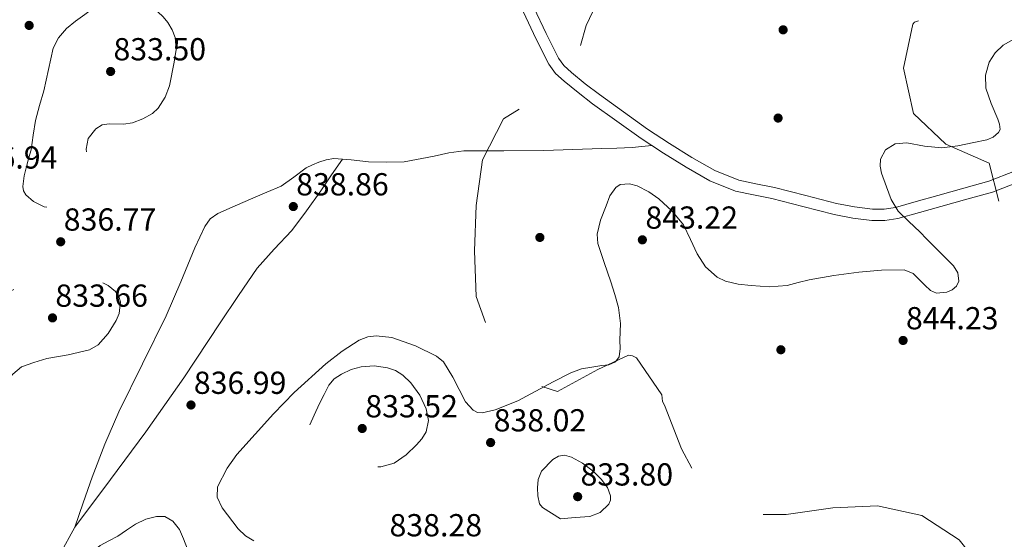
# Model space of a CAD drawing. Extents: x 573271 to 580132, y 742910 to 747613.
# Drawn here: x 579205 to 579537, y 743158 to 743334 of the extents above; entities that cross this region are included whole.
import ezdxf

# ---------------------------------------------------------------- set-up
doc = ezdxf.new("R2010")
doc.units = 0
doc.header["$MEASUREMENT"] = 0
doc.linetypes.add('DGN Style 3', pattern=[108.220896, 77.30064, -30.920256])
for name, color, linetype in [('Nivel 17', 7, 'Continuous'), ('Nivel 21', 7, 'Continuous'), ('Nivel 35', 7, 'Continuous'), ('Nivel 41', 7, 'Continuous'), ('Nivel 5', 7, 'Continuous'), ('Nivel 57', 7, 'Continuous'), ('Nivel 7', 7, 'Continuous')]:
    doc.layers.add(name, color=color, linetype=linetype)
doc.styles.add('Style-arial', font='arial.shx', dxfattribs={"bigfont": 'arialbig.shx'})

# ---------------------------------------------------------------- blocks, each defined once
blk = doc.blocks.new('5PATER_10')
at = {"layer": 'Nivel 7', "linetype": 'Continuous', "lineweight": 0}
h = blk.add_hatch(color=53, dxfattribs=at)
edge = h.paths.add_edge_path()
edge.add_ellipse((0, 0), major_axis=(-1.08, -1.13), ratio=0.999422, start_angle=0, end_angle=360)
blk = doc.blocks.new('5PERFI_19')
at = {"layer": 'Nivel 17', "linetype": 'Continuous', "lineweight": 0}
h = blk.add_hatch(color=7, dxfattribs=at)
edge = h.paths.add_edge_path()
edge.add_arc((0, 0), 1.56, 315.992, 675.992)
blk = doc.blocks.new('5PERFI_18')
at = {"layer": 'Nivel 17', "color": 7, "linetype": 'Continuous', "lineweight": 0}
blk.add_blockref('5PERFI_19', (0, 0), dxfattribs=at)

msp = doc.modelspace()

# ---------------------------------------------------------------- linework, layer by layer
at = {"layer": 'Nivel 21', "color": 7, "linetype": 'DGN Style 3', "lineweight": 0}
for points in [[(579540.194, 743282.611, 845.783), (579531.557, 743279.242, 845.645), (579523.029, 743276.859, 845.435), (579514.293, 743274.458, 845.225), (579507.017, 743272.383, 845.05), (579499.967, 743270.384, 844.875), (579496.155, 743269.791, 844.838), (579492.244, 743269.869, 844.805), (579486.203, 743270.559, 844.54), (579480.142, 743271.723, 844.244), (579469.741, 743274.39, 844.039), (579459.158, 743277.133, 843.824), (579452.934, 743278.362, 843.481), (579447.146, 743279.623, 843.158), (579439.104, 743282.854, 843), (579431.313, 743287.283, 842.842), (579423.765, 743291.958, 842.594), (579416.361, 743296.848, 842.317), (579408.202, 743302.595, 841.959), (579400.126, 743308.458, 841.511), (579395.375, 743312.117, 841.11), (579390.757, 743315.916, 840.704), (579388.18, 743318.225, 840.507), (579386.29, 743320.731, 840.318), (579382.128, 743329.082, 839.855), (579378.03, 743337.834, 839.441)], [(579313.48, 743286.718, 838.316), (579316.336, 743286.489, 838.377), (579322.187, 743285.787, 838.519), (579328.252, 743285.629, 838.671), (579334.31, 743285.768, 838.854), (579344.337, 743287.686, 839.246), (579349.328, 743288.835, 839.455), (579354.374, 743289.432, 839.665), (579367.868, 743289.479, 840.23), (579381.362, 743289.556, 840.811), (579391.134, 743289.891, 841.373), (579400.907, 743290.238, 841.957), (579406.056, 743290.361, 841.942), (579411.192, 743290.644, 841.985), (579414.49, 743290.972, 842.218), (579417.786, 743291.301, 842.45)], [(579223.133, 743162.638, 835.85), (579225.97, 743170.763, 836.14), (579228.992, 743179.415, 836.45), (579233.257, 743190.562, 836.557), (579237.987, 743201.529, 836.464), (579246.017, 743217.678, 836.457), (579254.01, 743233.828, 836.45), (579258.88, 743245.275, 837.192), (579263.678, 743256.754, 837.932), (579265.274, 743260.401, 837.772), (579266.983, 743264.016, 837.61), (579268.821, 743266.537, 837.608), (579271.368, 743268.324, 837.61), (579277.257, 743270.987, 837.621), (579283.172, 743273.56, 837.638), (579287.945, 743275.576, 837.688), (579292.708, 743277.614, 837.792), (579296.987, 743280.562, 837.943), (579301.18, 743283.707, 838.099), (579303.293, 743284.733, 838.159), (579305.493, 743285.612, 838.211), (579307.973, 743286.486, 838.232), (579310.501, 743286.957, 838.253), (579313.48, 743286.718, 838.316)], [(579223.133, 743162.638, 835.85), (579235.14, 743178.685, 836.018), (579247.14, 743194.711, 836.185), (579259.896, 743212.967, 836.982), (579272.234, 743231.513, 837.778), (579278.416, 743240.717, 837.861), (579284.61, 743249.912, 837.932), (579290.43, 743256.299, 837.98), (579296.399, 743262.581, 838.029), (579301.323, 743269.25, 838.236), (579306.116, 743276.016, 838.393), (579309.798, 743281.367, 838.354), (579313.48, 743286.718, 838.316)], [(579223.133, 743162.638, 835.85), (579218.134, 743153.391, 835.647), (579213.134, 743144.145, 835.444), (579210.579, 743139.36, 835.421), (579208.04, 743134.565, 835.444), (579206.02, 743131.179, 835.379), (579204.385, 743127.639, 835.388), (579203.654, 743125.06, 835.484), (579202.923, 743122.48, 835.579)]]:
    msp.add_polyline3d(points, dxfattribs=at)
at = {"layer": 'Nivel 21', "color": 7, "linetype": 'Continuous', "lineweight": 0}
for points in [[(579417.786, 743291.301, 842.45), (579414.195, 743293.673, 842.317), (579405.966, 743299.469, 841.959), (579397.824, 743305.38, 841.511), (579392.981, 743309.11, 841.11), (579388.253, 743312.999, 840.704), (579385.337, 743315.612, 840.507), (579383.008, 743318.699, 840.318), (579378.667, 743327.41, 839.855), (579374.545, 743336.214, 839.441)], [(579541.739, 743279.088, 845.783), (579532.776, 743275.592, 845.645), (579524.055, 743273.155, 845.435), (579515.329, 743270.757, 845.225), (579508.068, 743268.686, 845.05), (579500.789, 743266.622, 844.875), (579496.414, 743265.942, 844.838), (579491.987, 743266.03, 844.805), (579485.622, 743266.757, 844.54), (579479.301, 743267.971, 844.244), (579468.782, 743270.668, 844.039), (579458.303, 743273.384, 843.824), (579452.153, 743274.599, 843.481), (579446.013, 743275.936, 843.158), (579437.43, 743279.384, 843), (579429.351, 743283.978, 842.842), (579421.694, 743288.72, 842.594), (579417.786, 743291.301, 842.45)]]:
    msp.add_polyline3d(points, dxfattribs=at)
at = {"layer": 'Nivel 35', "color": 92, "linetype": 'DGN Style 3', "lineweight": 0}
for points in [[(579513.794, 743241.501, 845.383), (579517.293, 743241.829, 845.312), (579519.087, 743242.637, 845.238), (579520.614, 743243.906, 845.244), (579521.392, 743245.557, 845.314), (579521.066, 743248.373, 845.419), (579519.58, 743250.75, 845.523), (579516.319, 743254.008, 845.705), (579513.063, 743257.27, 845.887), (579510.619, 743259.744, 846.021), (579508.174, 743262.217, 846.138), (579504.566, 743265.678, 846.151), (579500.963, 743269.183, 846.026), (579498.592, 743273.032, 845.857), (579496.934, 743277.347, 845.719), (579495.254, 743281.992, 845.701), (579494.83, 743284.366, 845.701), (579494.942, 743286.69, 845.691), (579496.695, 743289.822, 845.636), (579499.885, 743291.808, 845.607), (579503.835, 743292.206, 845.637), (579509.778, 743291.067, 845.693), (579515.69, 743290.48, 845.747), (579521.052, 743291.225, 845.79), (579526.409, 743292.267, 845.831), (579530.858, 743293.223, 845.802), (579532.942, 743294.095, 845.776), (579534.814, 743295.615, 845.775), (579535.324, 743296.685, 845.883), (579535.095, 743298.452, 846.24), (579534.506, 743300.184, 846.502), (579532.346, 743305.4, 846.69), (579530.437, 743310.635, 846.669), (579530.359, 743314.972, 846.446), (579531.658, 743319.347, 846.278), (579533.612, 743322.582, 846.428), (579536.361, 743325.147, 846.585), (579541.541, 743328.016, 846.531)], [(579283.555, 743158.029, 837.723), (579280.714, 743159.719, 837.507), (579278.264, 743162.015, 837.445), (579272.865, 743169.097, 837.618), (579271.224, 743172.728, 837.715), (579271.309, 743176.152, 837.781), (579274.524, 743182.475, 837.851), (579277.846, 743187.124, 837.891), (579290.172, 743200.799, 837.949), (579297.145, 743207.994, 837.796), (579307.793, 743217.692, 837.263), (579313.332, 743221.91, 837.035), (579319.095, 743225.621, 836.942), (579322.023, 743226.779, 837.013), (579324.822, 743227.13, 837.171), (579330.054, 743226.547, 837.593), (579338.045, 743223.771, 838.322), (579345.187, 743220.202, 838.787), (579347.492, 743218.308, 838.821), (579350.732, 743213.19, 838.734), (579355.003, 743204.804, 838.484), (579357.496, 743202.002, 838.415), (579358.958, 743201.294, 838.417), (579360.612, 743201.18, 838.452), (579364.941, 743202.105, 838.614), (579372.661, 743205.227, 839.04), (579384.477, 743211.572, 839.962), (579390.438, 743214.574, 840.523), (579394.129, 743216.011, 840.902), (579397.564, 743216.572, 841.228), (579400.998, 743217.133, 841.554), (579403.316, 743217.329, 841.54), (579405.551, 743218.355, 841.414), (579406.736, 743220.063, 841.41), (579407.137, 743222.85, 841.406), (579407.025, 743225.7, 841.414), (579407.216, 743231.227, 841.451), (579406.606, 743236.671, 841.498), (579405.308, 743241.013, 841.576), (579403.941, 743245.317, 841.638), (579401.722, 743251.799, 841.616), (579399.599, 743258.279, 841.582), (579399.322, 743261.389, 841.579), (579400.516, 743266.145, 841.577), (579402.354, 743270.906, 841.582), (579403.694, 743274.274, 841.593), (579405.677, 743277.139, 841.61), (579407.156, 743278.097, 841.622), (579410.292, 743278.377, 841.646), (579412.894, 743277.684, 841.665), (579416.788, 743275.711, 841.695), (579420.153, 743273.273, 841.722), (579424.717, 743269.196, 841.758), (579428.539, 743264.498, 841.778), (579430.82, 743259.628, 841.729), (579433.054, 743254.741, 841.666), (579435.902, 743250.389, 841.669), (579439.823, 743246.853, 841.694), (579442.626, 743245.54, 841.715), (579446.925, 743244.514, 841.771), (579451.308, 743244.078, 841.862), (579457.392, 743243.683, 842.135), (579463.43, 743244.059, 842.532), (579467.185, 743245.034, 842.89), (579470.944, 743246.019, 843.203), (579479.256, 743247.398, 843.355), (579487.596, 743248.595, 843.427), (579495.26, 743249.257, 843.652), (579502.908, 743249.318, 843.958), (579505.953, 743248.147, 844.242), (579509.882, 743244.217, 844.911), (579511.788, 743242.439, 845.206), (579513.794, 743241.501, 845.383)]]:
    msp.add_polyline3d(points, dxfattribs=at)
at = {"layer": 'Nivel 5', "color": 30, "linetype": 'DGN Style 3', "lineweight": 0, "flags": 128}
for points, elevation in [([(579504.004, 744472.989), (579504.516, 744466.606), (579505.361, 744450.34), (579501.854, 744434.642), (579495.167, 744421.502), (579490.07, 744407.103), (579486.231, 744392.042), (579482.238, 744376.537), (579477.223, 744362.058), (579470.587, 744348.316), (579465.621, 744333.276), (579462.176, 744318.664), (579460.111, 744303.273), (579457.456, 744287.107), (579454.301, 744272.018), (579450.339, 744257.035), (579446.013, 744242.248), (579443.513, 744226.406), (579440.379, 744210.111), (579437.353, 744194.462), (579435.189, 744177.862), (579432.407, 744162.096), (579430.284, 744145.377), (579427.786, 744129.455), (579425.72, 744114.103), (579423.15, 744097.738), (579419.934, 744081.482), (579416.553, 744065.465), (579414.446, 744050.193), (579412.195, 744033.954), (579410.016, 744018.158), (579407.85, 744001.639), (579405.36, 743985.275), (579402.814, 743969.754), (579402.194, 743954.508), (579404.988, 743939.401), (579407.87, 743923.894), (579406.585, 743907.551), (579402.511, 743892.125), (579398.137, 743877.738), (579394.815, 743862.968), (579392.51, 743847.491), (579391.896, 743831.883), (579391.917, 743816.729), (579390.06, 743800.939), (579388.276, 743785.552), (579387.835, 743769.263), (579390.673, 743753.916), (579395.427, 743739.406), (579395.805, 743738.488), (579403.39, 743725.274), (579406.47, 743709.891), (579401.373, 743700.154), (579393.975, 743686.278), (579390.744, 743670.907), (579390.328, 743655.463), (579391.407, 743639.603), (579392.056, 743623.012), (579393.087, 743607.553), (579392.487, 743591.142), (579392.728, 743574.946), (579394.257, 743558.611), (579396.304, 743542.527), (579398.153, 743526.278), (579400.992, 743510.931), (579407.19, 743496.527), (579418.821, 743486.477), (579432.515, 743480.323), (579446.865, 743475.747), (579461.48, 743469.81), (579474.526, 743461.594), (579479.836, 743447.415), (579468.61, 743436.448), (579464.5, 743432.356), (579464.971, 743416.767), (579472.156, 743403.465), (579484.291, 743394.47), (579498.64, 743387.603), (579505.688, 743384.509), (579519.168, 743376.783), (579533.413, 743371.282), (579547.059, 743365.568), (579552.969, 743351.601), (579549.985, 743340.575), (579549.072, 743339.876), (579548.075, 743339.416), (579532.096, 743338.255), (579517.218, 743336.189), (579506.422, 743332.866), (579505.91, 743332.214), (579502.671, 743317.325), (579506.071, 743302.028), (579517.023, 743291.725), (579531.646, 743285.305), (579535.53, 743269.936), (579536.926, 743254.323), (579541.798, 743239.976), (579552.406, 743228.623), (579560.681, 743215.018), (579562.198, 743199.407), (579567.992, 743185.156)], 845), ([(579518.697, 742978.865), (579518.426, 742997.123), (579517.417, 743006.276), (579514.329, 743021.831), (579508.644, 743037.132), (579504.698, 743053.534), (579502.992, 743056.679), (579500.811, 743064.863), (579500.901, 743066.966), (579501.757, 743069.911), (579503.18, 743072.751), (579505.183, 743075.458), (579516.842, 743084.076), (579529.152, 743095.604), (579535.17, 743099.895), (579538.221, 743100.714), (579548.808, 743111.509), (579555.16, 743125.408), (579552.48, 743140.878), (579539.388, 743149.415), (579524.999, 743153.909), (579521.505, 743158.351), (579508.861, 743166.574), (579493.891, 743169.812), (579478.829, 743169.069), (579463.11, 743166.827), (579447.953, 743166.926), (579435.067, 743175.225), (579427.873, 743189.009), (579422.031, 743203.741), (579421.365, 743205.016), (579421.207, 743207.225), (579412.669, 743219.699), (579411.332, 743220.319), (579409.921, 743220.576), (579399.552, 743215.774), (579386.012, 743208.384), (579371.627, 743212.677), (579363.597, 743226.045), (579358.565, 743240.389), (579357.977, 743255.775), (579358.597, 743271.062), (579360.661, 743286.494), (579367.739, 743300.244), (579381.022, 743308.514), (579392.137, 743318.957), (579395.613, 743331.8), (579402.248, 743345.623), (579416.167, 743352.014), (579422.379, 743364.704), (579421.115, 743379.677), (579417.872, 743383.52), (579411.406, 743397.116), (579412.096, 743413.006), (579418.203, 743427.101), (579430.515, 743435.756), (579443.765, 743443.624), (579444.867, 743458.918), (579443.753, 743460.547), (579440.168, 743463.299), (579425.419, 743469.998), (579410.881, 743473.847), (579394.979, 743477.551), (579383.553, 743487.363), (579373.936, 743499.497), (579367.984, 743513.584), (579366.1, 743529.551), (579366.657, 743539.128), (579367.161, 743554.131), (579367.727, 743570.22), (579367.447, 743586.375), (579366.53, 743602.198), (579365.864, 743617.462), (579365.905, 743633.623), (579364.861, 743649.845), (579364.776, 743652.416), (579364.825, 743668.175), (579366.132, 743683.192), (579375.862, 743694.737), (579383.992, 743708.063), (579381.725, 743722.937), (579371.5, 743735.343), (579365.632, 743749.23), (579363.524, 743764.188), (579364.82, 743779.888), (579368.124, 743795.663), (579369.146, 743810.956), (579368.991, 743826.832), (579369.772, 743842.121), (579371.415, 743858.672), (579373.354, 743874.343), (579377.074, 743889.361), (579381.427, 743904.913), (579386.602, 743919.515), (579388.655, 743935.549), (579383.938, 743947.97), (579381.896, 743963.732), (579382.787, 743979.586), (579383.193, 743995.633), (579385.025, 744010.578), (579387.121, 744026.453)], 840), ([(579241.865, 743338.498), (579243.972, 743338.725), (579246.078, 743338.952), (579248.765, 743338.235), (579251.207, 743336.388), (579252.983, 743334.673), (579254.486, 743332.747), (579256.007, 743330.329), (579257.025, 743327.746), (579257.294, 743323.612), (579256.686, 743319.439), (579255.056, 743311.439), (579253.594, 743307.593), (579251.227, 743303.888), (579249.316, 743302.065), (579246.06, 743300.3), (579242.609, 743298.975), (579239.564, 743298.464), (579234.764, 743298.615), (579232.418, 743298.215), (579230.203, 743296.951), (579227.701, 743293.662), (579226.926, 743290), (579227.837, 743285.814), (579228.901, 743281.613), (579228.993, 743278.762), (579228.457, 743275.897), (579226.571, 743272.798), (579223.604, 743270.587), (579220.084, 743269.682), (579216.561, 743269.902), (579212.825, 743270.652), (579209.181, 743272.427), (579206.622, 743274.691), (579205.818, 743275.994), (579205.557, 743277.43), (579206.043, 743281.029), (579206.92, 743284.609), (579207.673, 743287.219), (579208.377, 743289.84), (579209.113, 743294.779), (579209.875, 743299.714), (579211.262, 743304.734), (579212.716, 743309.733), (579214.212, 743316.891), (579215.825, 743324.057), (579217.658, 743327.62), (579220.393, 743330.689), (579223.337, 743333.239), (579226.5, 743335.498), (579229.133, 743337.377), (579231.998, 743338.387), (579236.932, 743338.442), (579241.865, 743338.498)], 835), ([(579249.545, 742975.803), (579252.458, 742979.116), (579259.822, 742989.317), (579262.156, 742994.294), (579263.374, 742999.274), (579262.704, 743013.666), (579259.227, 743033.804), (579255.377, 743046.973), (579256.702, 743059.758), (579257.2, 743084.573), (579256.572, 743090.141), (579254.783, 743094.104), (579252.541, 743097.327), (579248.635, 743101.535), (579247.445, 743102.442), (579246.111, 743103.04), (579224.881, 743097.892), (579220.852, 743096.094), (579216.823, 743094.295), (579214.871, 743092.976), (579212.459, 743090.253), (579209.864, 743087.622), (579205.777, 743085.266), (579203.609, 743084.668), (579201.552, 743084.745), (579197.982, 743086.747), (579196.555, 743088.394), (579195.667, 743090.311), (579195.321, 743093.305), (579195.162, 743096.292), (579194.364, 743102.455), (579193.02, 743108.556), (579190.631, 743113.552), (579187.707, 743118.232), (579183.624, 743123.064), (579181.701, 743125.507), (579180.578, 743128.279), (579180.616, 743134.037), (579181.504, 743139.832), (579183.785, 743151.01), (579184.72, 743156.584), (579184.696, 743162.117), (579183.106, 743168.444), (579180.941, 743174.675), (579177.251, 743185.392), (579173.615, 743196.095), (579173.192, 743198.621), (579173.98, 743202.454), (579175.094, 743204.322), (579176.738, 743206.118), (579178.818, 743207.25), (579181.98, 743207.207), (579185.123, 743207.067), (579191.385, 743208.206), (579197.578, 743209.775), (579199.693, 743211.11), (579202.222, 743214.163), (579205.138, 743216.619), (579209.375, 743218.15), (579213.692, 743219.421), (579220.913, 743220.713), (579228.153, 743222.364), (579231.062, 743224.056), (579234.448, 743227.88), (579237.106, 743232.288), (579238.121, 743234.635), (579238.55, 743238.554), (579238.038, 743240.419), (579236.897, 743242.053), (579234.415, 743244.124), (579230.421, 743246.135), (579226.159, 743246.932), (579217.938, 743246.666), (579209.749, 743245.16), (579204.371, 743243.586), (579199.327, 743241.08), (579195.775, 743237.702), (579191.816, 743231.517), (579189.768, 743228.411), (579187.254, 743225.596), (579181.388, 743220.994), (579175.17, 743217.749), (579172.776, 743217.333), (579168.895, 743218.148), (579165.355, 743220.433), (579163.801, 743222.355), (579162.292, 743226.245), (579161.149, 743232.437), (579160.239, 743235.262), (579158.585, 743237.641), (579152.577, 743243.024), (579146.499, 743248.447), (579142.681, 743252.279), (579139.168, 743256.239), (579138.32, 743258.392), (579138.963, 743262.289), (579140.012, 743263.994), (579141.465, 743265.203), (579145.044, 743266.19), (579148.633, 743266.814), (579153.594, 743268.103)], 835), ([(579305.664, 743204.291), (579307.228, 743207.363), (579308.793, 743210.435), (579310.608, 743212.572), (579313.07, 743214.208), (579316.323, 743215.729), (579319.701, 743216.614), (579324.17, 743216.94), (579328.65, 743216.347), (579331.342, 743215.417), (579333.839, 743213.804), (579336.485, 743211.27), (579339.524, 743207.093), (579341.734, 743202.463), (579342.52, 743198.532), (579341.688, 743194.684), (579340.237, 743192.426), (579338.426, 743190.367), (579334.93, 743186.949), (579330.835, 743184.205), (579326.439, 743182.921), (579322.033, 743182.947), (579317.205, 743183.773), (579312.389, 743185.032), (579308.962, 743186.141), (579305.727, 743187.871), (579304.051, 743189.763), (579302.941, 743192.064), (579302.061, 743194.223), (579302.083, 743196.33), (579303.874, 743200.31), (579305.664, 743204.291)], 835), ([(579387.047, 743165.386), (579383.999, 743167.303), (579380.951, 743169.22), (579379.871, 743170.467), (579379.3, 743173.132), (579379.288, 743175.905), (579379.42, 743178.68), (579380.639, 743181.455), (579384.379, 743185.353), (579386.342, 743186.493), (579388.345, 743186.815), (579390.738, 743186.236), (579394.373, 743184.217), (579397.965, 743181.454), (579400.672, 743178.82), (579402.824, 743175.93), (579403.91, 743173.146), (579403.896, 743171.675), (579403.322, 743170.371), (579400.418, 743167.587), (579396.841, 743166.239), (579391.944, 743165.812), (579387.047, 743165.386)], 835), ([(579237.659, 743159.519), (579240.629, 743161.55), (579243.599, 743163.582), (579247.062, 743165.278), (579250.748, 743166.238), (579253.496, 743166.133), (579256.202, 743164.664), (579258.48, 743161.788), (579259.844, 743158.637), (579261.151, 743155.221), (579262.195, 743151.744), (579262.809, 743147.903), (579262.73, 743144.035), (579261.827, 743140.602), (579259.809, 743137.432), (579257.097, 743134.951), (579253.97, 743133.411), (579250.667, 743132.449), (579247.328, 743131.628), (579242.26, 743130.552), (579237.191, 743129.664), (579232.846, 743129.554), (579230.672, 743130.13), (579228.5, 743131.302), (579225.419, 743134.533), (579224.257, 743138.364), (579224.519, 743142.007), (579225.458, 743145.62), (579226.657, 743149.002), (579228.177, 743152.28), (579229.642, 743154.674), (579231.642, 743156.461), (579234.65, 743157.99), (579237.659, 743159.519)], 835)]:
    msp.add_lwpolyline(points, dxfattribs=dict(at, elevation=elevation))
at = {"layer": 'Nivel 57', "color": 92, "linetype": 'DGN Style 3', "lineweight": 0}
msp.add_polyline3d([(579541.541, 743328.016, 846.531), (579536.361, 743325.147, 846.585), (579533.612, 743322.582, 846.428), (579531.658, 743319.347, 846.278), (579530.359, 743314.972, 846.446), (579530.437, 743310.635, 846.669), (579532.346, 743305.4, 846.69), (579534.506, 743300.184, 846.502), (579535.095, 743298.452, 846.24), (579535.324, 743296.685, 845.883), (579534.814, 743295.615, 845.775), (579532.942, 743294.095, 845.776), (579530.858, 743293.223, 845.802), (579526.409, 743292.267, 845.831), (579521.052, 743291.225, 845.79), (579515.69, 743290.48, 845.747), (579509.778, 743291.067, 845.693), (579503.835, 743292.206, 845.637), (579499.885, 743291.808, 845.607), (579496.695, 743289.822, 845.636), (579494.942, 743286.69, 845.691), (579494.83, 743284.366, 845.701), (579495.254, 743281.992, 845.701), (579496.934, 743277.347, 845.719), (579498.592, 743273.032, 845.857), (579500.963, 743269.183, 846.026), (579504.566, 743265.678, 846.151), (579508.174, 743262.217, 846.138), (579510.619, 743259.744, 846.021), (579513.063, 743257.27, 845.887), (579516.319, 743254.008, 845.705), (579519.58, 743250.75, 845.523), (579521.066, 743248.373, 845.419), (579521.392, 743245.557, 845.314), (579520.614, 743243.906, 845.244), (579519.087, 743242.637, 845.238), (579517.293, 743241.829, 845.312), (579513.794, 743241.501, 845.383), (579511.788, 743242.439, 845.206), (579509.882, 743244.217, 844.911), (579505.953, 743248.147, 844.242), (579502.908, 743249.318, 843.958), (579495.26, 743249.257, 843.652), (579487.596, 743248.595, 843.427), (579479.256, 743247.398, 843.355), (579470.944, 743246.019, 843.203), (579467.185, 743245.034, 842.89), (579463.43, 743244.059, 842.532), (579457.392, 743243.683, 842.135), (579451.308, 743244.078, 841.862), (579446.925, 743244.514, 841.771), (579442.626, 743245.54, 841.715), (579439.823, 743246.853, 841.694), (579435.902, 743250.389, 841.669), (579433.054, 743254.741, 841.666), (579430.82, 743259.628, 841.729), (579428.539, 743264.498, 841.778), (579424.717, 743269.196, 841.758), (579420.153, 743273.273, 841.722), (579416.788, 743275.711, 841.695), (579412.894, 743277.684, 841.665), (579410.292, 743278.377, 841.646), (579407.156, 743278.097, 841.622), (579405.677, 743277.139, 841.61), (579403.694, 743274.274, 841.593), (579402.354, 743270.906, 841.582), (579400.516, 743266.145, 841.577), (579399.322, 743261.389, 841.579), (579399.599, 743258.279, 841.582), (579401.722, 743251.799, 841.616), (579403.941, 743245.317, 841.638), (579405.308, 743241.013, 841.576), (579406.606, 743236.671, 841.498), (579407.216, 743231.227, 841.451), (579407.025, 743225.7, 841.414), (579407.137, 743222.85, 841.406), (579406.736, 743220.063, 841.41), (579405.551, 743218.355, 841.414), (579403.316, 743217.329, 841.54), (579400.998, 743217.133, 841.554), (579397.564, 743216.572, 841.228), (579394.129, 743216.011, 840.902), (579390.438, 743214.574, 840.523), (579384.477, 743211.572, 839.962), (579372.661, 743205.227, 839.04), (579364.941, 743202.105, 838.614), (579360.612, 743201.18, 838.452), (579358.958, 743201.294, 838.417), (579357.496, 743202.002, 838.415), (579355.003, 743204.804, 838.484), (579350.732, 743213.19, 838.734), (579347.492, 743218.308, 838.821), (579345.187, 743220.202, 838.787), (579338.045, 743223.771, 838.322), (579330.054, 743226.547, 837.593), (579324.822, 743227.13, 837.171), (579322.023, 743226.779, 837.013), (579319.095, 743225.621, 836.942), (579313.332, 743221.91, 837.035), (579307.793, 743217.692, 837.263), (579297.145, 743207.994, 837.796), (579290.172, 743200.799, 837.949), (579277.846, 743187.124, 837.891), (579274.524, 743182.475, 837.851), (579271.309, 743176.152, 837.781), (579271.224, 743172.728, 837.715), (579272.865, 743169.097, 837.618), (579278.264, 743162.015, 837.445), (579280.714, 743159.719, 837.507), (579283.555, 743158.029, 837.723)], dxfattribs=at)

# ---------------------------------------------------------------- block references
at = {"layer": 'Nivel 17', "color": 7, "linetype": 'Continuous', "lineweight": 0}
for p in [(579460.417, 743300.535, 843.714), (579380.042, 743260.279, 841.374), (579461.352, 743222.405, 843.213)]:
    msp.add_blockref('5PERFI_18', p, dxfattribs=at)
at = {"layer": 'Nivel 7', "color": 53, "linetype": 'Continuous', "lineweight": 0}
for p in [(579207.738, 743331.778, 836.264), (579462.109, 743330.292, 844.622), (579235.225, 743316.243, 833.497), (579296.856, 743270.706, 838.864), (579414.617, 743259.479, 843.224), (579218.379, 743258.825, 836.768), (579215.621, 743233.16, 833.665), (579502.578, 743225.549, 844.231), (579262.333, 743203.777, 836.991), (579320.11, 743195.857, 833.525), (579363.422, 743191.117, 838.025), (579392.786, 743172.87, 833.805)]:
    msp.add_blockref('5PATER_10', p, dxfattribs=at)

# ---------------------------------------------------------------- texts
at = {"layer": 'Nivel 41', "color": 7, "linetype": 'Continuous', "lineweight": 0, "style": 'Style-arial'}
for s, p in [('833.50', (579236.186, 743319.993, 833.497)), ('836.94', (579186.042, 743283.499, 836.935)), ('838.86', (579297.818, 743274.456, 838.864)), ('843.22', (579415.649, 743263.229, 843.224)), ('836.77', (579219.411, 743262.575, 836.768)), ('833.66', (579216.582, 743236.91, 833.665)), ('844.23', (579503.54, 743229.299, 844.231)), ('836.99', (579263.294, 743207.527, 836.991)), ('833.52', (579321.142, 743199.607, 833.525)), ('838.02', (579364.454, 743194.867, 838.025)), ('833.80', (579393.748, 743176.62, 833.805)), ('838.28', (579329.314, 743159.493, 838.277))]:
    msp.add_text(s, height=7.5, dxfattribs=at).set_placement(p)

doc.saveas('drawing.dxf')
